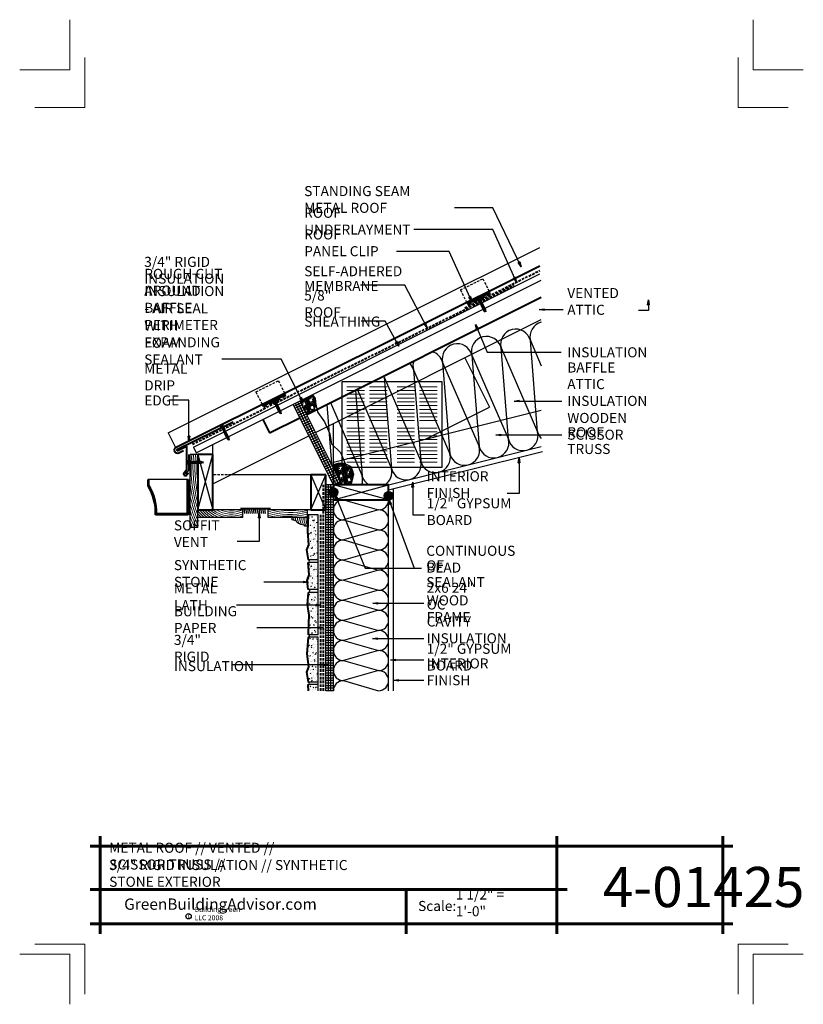
# Model space of a CAD drawing. Extents: x 6340.1 to 6418.1, y 8307.1 to 8405.1.
import ezdxf

# ---------------------------------------------------------------- set-up
doc = ezdxf.new("R2010")
doc.units = 0
doc.header["$MEASUREMENT"] = 0
doc.linetypes.add('HIDDEN', pattern=[0.375, 0.25, -0.125])
for name, color, linetype in [('1', 7, 'Continuous'), ('10', 7, 'Continuous'), ('12-TEXT', 7, 'Continuous'), ('13-LEADER', 7, 'Continuous'), ('2', 7, 'Continuous'), ('3', 7, 'Continuous'), ('4', 7, 'Continuous'), ('5', 7, 'Continuous'), ('6', 7, 'Continuous'), ('9', 7, 'Continuous'), ('TITLE-BLOCK', 7, 'Continuous')]:
    doc.layers.add(name, color=color, linetype=linetype)
doc.styles.add('GENERATED_STYLE_1', font='txt', dxfattribs={"width": 0.7})
pattern_1 = [(1e-14, (5226.50501, 3620.63272), (0, 0.25), [])]
pattern_2 = [(20, (4993.3501, 2123.26946), (0.4270937925, 0.2884716493), [2, -1]), (110, (4993.3501, 2123.26946), (-0.053548494, 0.5125988283), [2, -1])]
pattern_3 = [(80, (3614.1938, 3083.26946), (0.611757756, 0.285267326), [0.0703125, -0.7734375]), (25, (3614.1938, 3083.26946), (-0.46524211, 0.545664215), [0.05625, -0.61875]), (130.4514, (3614.24475, 3083.2932), (0.1465163, 0.83093142), [0.05975643, -0.65732073]), (76.1842, (3614.1, 3083.4318), (0.94407878, 0.36588455), [0.10546875, -1.16015625]), (126.6356, (3614.1787, 3083.4623), (0.3022338, 1.22900829), [0.08963464, -0.98598094]), (21.1842, (3614.1, 3083.4318), (0.30223283, 1.22900853), [0.084375, -0.928125]), (51, (3614.20465, 3083.4381), (-0.673355734, 0.04708562), [0.0703125, -0.7734375]), (-4, (3614.20465, 3083.4381), (-0.14236665, 0.702802525), [0.05625, -0.61875]), (101.4514, (3614.26076, 3083.4342), (0.53098959, 0.655716486), [0.05975643, -0.65732073]), (67.5, (3614.19377, 3083.26946), (-0.146171422, 0.275976058), [0, -0.61125, 0, -0.628125, 0, -0.62109375]), (37.5, (3614.19377, 3083.26946), (0.028705356, 0.443536248), [0, -0.358125, 0, -0.5971875, 0, -0.23671875]), (-2.5, (3614.01272, 3083.16492), (0.4439824, 0.231916993), [0, -0.234375, 0, -0.73125, 0, -0.9703125]), (-12.5, (3613.93153, 3083.11805), (0.42656395, 0.354643634), [0, -0.3046875, 0, -0.485625, 0, -0.6890625])]

msp = doc.modelspace()

# ---------------------------------------------------------------- hatches: boundary and pattern name
at = {"layer": '1', "linetype": 'Continuous'}
h = msp.add_hatch(dxfattribs=at)
h.set_pattern_fill('HOUND', color=256, style=0, pattern_type=2)
h.set_pattern_definition(pattern_2)
h.paths.add_polyline_path([(6368.635, 8365.846), (6368.998, 8366.027), (6369.34, 8366.286), (6369.551, 8366.813), (6369.491, 8367.445), (6369.212, 8367.811), (6367.964, 8367.187)], flags=0)
h = msp.add_hatch(dxfattribs=at)
h.set_pattern_fill('HOUND', color=256, style=0, pattern_type=2)
h.set_pattern_definition(pattern_2)
h.paths.add_polyline_path([(6368.998, 8366.027), (6368.635, 8365.846), (6368.669, 8365.778)], flags=0)
h = msp.add_hatch(dxfattribs=at)
h.set_pattern_fill('HOUND', color=256, style=0, pattern_type=2)
h.set_pattern_definition(pattern_2)
h.paths.add_polyline_path([(6373.073, 8358.852), (6373.138, 8359.102), (6372.132, 8359.102), (6372.132, 8360.968), (6371.842, 8360.984), (6371.294, 8360.835), (6371.294, 8360.529), (6371.964, 8359.187), (6371.294, 8358.852)], flags=0)
h = msp.add_hatch(dxfattribs=at)
h.set_pattern_fill('HOUND', color=256, style=0, pattern_type=2)
h.set_pattern_definition(pattern_2)
h.paths.add_polyline_path([(6372.132, 8359.276, 0.218246), (6372.74, 8360.602), (6372.696, 8360.816), (6372.414, 8360.954), (6372.132, 8360.968)], flags=0)
h = msp.add_hatch(dxfattribs=at)
h.set_pattern_fill('HOUND', color=256, style=0, pattern_type=2)
h.set_pattern_definition(pattern_2)
h.paths.add_polyline_path([(6372.758, 8360.352), (6373.18, 8360.352), (6373.062, 8360.637), (6372.878, 8360.727), (6372.766, 8360.727), (6372.74, 8360.602, 0.035852)], flags=0)
h = msp.add_hatch(dxfattribs=at)
h.set_pattern_fill('HOUND', color=256, style=0, pattern_type=2)
h.set_pattern_definition(pattern_2)
h.paths.add_polyline_path([(6373.138, 8359.102), (6373.216, 8359.402, -0.154227), (6372.758, 8360.352), (6372.722, 8360.352, -0.180978), (6372.132, 8359.276), (6372.132, 8359.102)], flags=0)
h = msp.add_hatch(dxfattribs=at)
h.set_pattern_fill('HOUND', color=256, style=0, pattern_type=2)
h.set_pattern_definition(pattern_2)
h.paths.add_polyline_path([(6372.758, 8360.352, 0.055522), (6372.855, 8359.977), (6373.301, 8359.977), (6373.243, 8360.2), (6373.18, 8360.352)], flags=0)
h = msp.add_hatch(dxfattribs=at)
h.set_pattern_fill('HOUND', color=256, style=0, pattern_type=2)
h.set_pattern_definition(pattern_2)
h.paths.add_polyline_path([(6372.855, 8359.977, 0.060834), (6373.054, 8359.602), (6373.268, 8359.602), (6373.333, 8359.854), (6373.301, 8359.977)], flags=0)
h = msp.add_hatch(dxfattribs=at)
h.set_pattern_fill('HOUND', color=256, style=0, pattern_type=2)
h.set_pattern_definition(pattern_2)
h.paths.add_polyline_path([(6373.054, 8359.602, 0.036813), (6373.216, 8359.402), (6373.268, 8359.602)], flags=0)
h = msp.add_hatch(dxfattribs=at)
h.set_pattern_fill('ANSI31', color=256, style=0, pattern_type=2)
h.set_pattern_definition(pattern_1)
h.paths.add_polyline_path([(6370.794, 8358.852), (6370.544, 8358.852), (6370.544, 8338.352), (6370.794, 8338.352)], flags=0)
h = msp.add_hatch(dxfattribs=at)
h.set_pattern_fill('ANSI31', color=256, style=0, pattern_type=2)
h.set_pattern_definition(pattern_1)
h.paths.add_polyline_path([(6371.044, 8358.852), (6370.794, 8358.852), (6370.794, 8338.352), (6371.044, 8338.352), (6371.044, 8357.743, -0.245393), (6370.856, 8358.102, -0.245393), (6371.044, 8358.461)], flags=0)
h = msp.add_hatch(dxfattribs=at)
h.set_pattern_fill('ANSI31', color=256, style=0, pattern_type=2)
h.set_pattern_definition(pattern_1)
h.paths.add_polyline_path([(6371.294, 8358.852), (6371.044, 8358.852), (6371.044, 8358.461, -0.153244), (6371.294, 8358.539)], flags=0)
h = msp.add_hatch(dxfattribs=at)
h.set_pattern_fill('ANSI31', color=256, style=0, pattern_type=2)
h.set_pattern_definition(pattern_1)
h.paths.add_polyline_path([(6371.294, 8357.352), (6371.294, 8357.664, -0.153244), (6371.044, 8357.743), (6371.044, 8338.352), (6371.294, 8338.352)], flags=0)
at = {"layer": '10', "linetype": 'Continuous', "lineweight": 5}
h = msp.add_hatch(dxfattribs=at)
h.set_pattern_fill('AR_CONC', color=31, style=0, pattern_type=2)
h.set_pattern_definition(pattern_3)
h.paths.add_polyline_path([(6369.793, 8355.851), (6368.793, 8355.851), (6368.703, 8354.198), (6368.825, 8352.884), (6368.616, 8352.367), (6368.793, 8351.367), (6369.793, 8351.367)], flags=0)
h = msp.add_hatch(dxfattribs=at)
h.set_pattern_fill('AR_CONC', color=31, style=0, pattern_type=2)
h.set_pattern_definition(pattern_3)
h.paths.add_polyline_path([(6369.793, 8351.117), (6368.793, 8351.117), (6368.875, 8349.886), (6368.676, 8349.308), (6368.793, 8348.433), (6369.793, 8348.433)], flags=0)
h = msp.add_hatch(dxfattribs=at)
h.set_pattern_fill('AR_CONC', color=31, style=0, pattern_type=2)
h.set_pattern_definition(pattern_3)
h.paths.add_polyline_path([(6369.793, 8348.121), (6368.793, 8348.121), (6368.695, 8346.914), (6368.845, 8345.879), (6368.815, 8345.062), (6368.793, 8343.924, -0.030138), (6368.808, 8343.924), (6369.793, 8343.924)], flags=0)
h = msp.add_hatch(dxfattribs=at)
h.set_pattern_fill('AR_CONC', color=31, style=0, pattern_type=2)
h.set_pattern_definition(pattern_3)
h.paths.add_polyline_path([(6369.793, 8343.688), (6368.808, 8343.688, -0.030138), (6368.793, 8343.688), (6368.636, 8342.035), (6368.825, 8340.721), (6368.616, 8340.204), (6368.793, 8339.204), (6369.793, 8339.204)], flags=0)
h = msp.add_hatch(dxfattribs=at)
h.set_pattern_fill('AR_CONC', color=31, style=0, pattern_type=2)
h.set_pattern_definition(pattern_3)
h.paths.add_polyline_path([(6369.793, 8338.954), (6368.793, 8338.954), (6368.833, 8338.352), (6369.793, 8338.352)], flags=0)
at = {"layer": '2', "linetype": 'Continuous', "lineweight": 25}
for points in [[(6370.856, 8358.102, 1), (6371.731, 8358.102, 1)], [(6376.356, 8357.748, 1), (6377.231, 8357.748, 1)]]:
    msp.add_hatch(color=1, dxfattribs=at).paths.add_polyline_path(points, flags=0)

# ---------------------------------------------------------------- linework, layer by layer
at = {"layer": '1', "linetype": 'Continuous'}
for p, q in [((6354.852, 8364.018), (6391.85, 8382.463)), ((6391.626, 8364.106), (6390.898, 8373.201)), ((6390.898, 8373.201), (6391.99, 8370.691)), ((6388.716, 8363.379), (6387.988, 8372.474)), ((6387.988, 8372.474), (6391.626, 8364.106)), ((6385.078, 8371.746), (6388.716, 8363.379)), ((6385.078, 8371.746), (6385.805, 8362.651)), ((6379.257, 8370.291), (6382.895, 8361.923)), ((6379.257, 8370.291), (6379.984, 8361.196)), ((6382.167, 8371.018), (6382.895, 8361.923)), ((6382.167, 8371.018), (6385.805, 8362.651)), ((6376.346, 8369.563), (6377.074, 8360.468)), ((6376.346, 8369.563), (6379.984, 8361.196)), ((6373.481, 8368.269), (6374.163, 8359.741)), ((6373.646, 8368.351), (6377.074, 8360.468)), ((6367.381, 8366.678), (6368.051, 8367.014)), ((6367.492, 8366.455), (6368.163, 8366.79)), ((6371.517, 8358.964), (6367.517, 8366.964)), ((6367.604, 8366.231), (6368.275, 8366.566)), ((6367.716, 8366.007), (6368.387, 8366.343)), ((6371.741, 8359.076), (6367.741, 8367.076)), ((6370.627, 8366.841), (6371.101, 8360.915)), ((6370.996, 8367.026), (6374.163, 8359.741)), ((6367.828, 8365.784), (6368.499, 8366.119)), ((6367.94, 8365.56), (6368.61, 8365.896)), ((6368.051, 8365.337), (6368.722, 8365.672)), ((6368.163, 8365.113), (6368.834, 8365.448)), ((6368.275, 8364.889), (6368.946, 8365.225)), ((6368.387, 8364.666), (6369.058, 8365.001)), ((6368.499, 8364.442), (6369.169, 8364.778)), ((6368.61, 8364.219), (6369.281, 8364.554)), ((6368.722, 8363.995), (6369.393, 8364.33)), ((6354.852, 8364.018), (6355.577, 8362.563)), ((6368.834, 8363.771), (6369.505, 8364.107)), ((6368.946, 8363.548), (6369.617, 8363.883)), ((6369.058, 8363.324), (6369.728, 8363.659)), ((6369.169, 8363.1), (6369.84, 8363.436)), ((6369.281, 8362.877), (6369.952, 8363.212)), ((6369.393, 8362.653), (6370.064, 8362.989)), ((6369.505, 8362.43), (6370.176, 8362.765)), ((6369.617, 8362.206), (6370.287, 8362.541)), ((6357.794, 8361.852), (6359.294, 8356.352)), ((6357.794, 8356.352), (6359.294, 8361.852)), ((6369.728, 8361.982), (6370.399, 8362.318)), ((6369.84, 8361.759), (6370.511, 8362.094)), ((6369.952, 8361.535), (6370.623, 8361.871)), ((6370.064, 8361.312), (6370.735, 8361.647)), ((6370.176, 8361.088), (6370.846, 8361.423)), ((6370.287, 8360.864), (6370.958, 8361.2)), ((6370.399, 8360.641), (6371.07, 8360.976)), ((6370.511, 8360.417), (6371.182, 8360.753)), ((6370.623, 8360.194), (6371.294, 8360.529)), ((6369.044, 8359.852), (6370.544, 8356.352)), ((6369.044, 8356.352), (6370.544, 8359.852)), ((6370.735, 8359.97), (6371.405, 8360.305)), ((6370.846, 8359.746), (6371.517, 8360.082)), ((6370.958, 8359.523), (6371.629, 8359.858)), ((6371.07, 8359.299), (6371.741, 8359.635)), ((6371.182, 8359.076), (6371.853, 8359.411)), ((6356.748, 8359.358), (6352.936, 8359.358)), ((6370.794, 8338.352), (6370.794, 8358.852)), ((6371.044, 8338.352), (6371.044, 8358.852)), ((6376.794, 8357.352), (6371.294, 8358.852)), ((6371.294, 8357.352), (6376.794, 8358.852)), ((6372.294, 8357.352), (6375.794, 8356.352)), ((6375.794, 8356.352), (6372.294, 8355.352)), ((6372.294, 8355.352), (6375.794, 8354.352)), ((6375.794, 8354.352), (6372.294, 8353.352)), ((6372.294, 8353.352), (6375.794, 8352.352)), ((6375.794, 8352.352), (6372.294, 8351.352)), ((6372.294, 8351.352), (6375.794, 8350.352)), ((6375.794, 8350.352), (6372.294, 8349.352)), ((6372.294, 8349.352), (6375.794, 8348.352)), ((6375.794, 8348.352), (6372.294, 8347.352)), ((6372.294, 8347.352), (6375.794, 8346.352)), ((6375.794, 8346.352), (6372.294, 8345.352)), ((6372.294, 8345.352), (6375.794, 8344.352)), ((6375.794, 8344.352), (6372.294, 8343.352)), ((6372.294, 8343.352), (6375.794, 8342.352)), ((6375.794, 8342.352), (6372.294, 8341.352)), ((6372.294, 8341.352), (6375.794, 8340.352)), ((6375.794, 8340.352), (6372.294, 8339.352)), ((6372.294, 8339.352), (6375.794, 8338.352))]:
    msp.add_line(p, q, dxfattribs=at)
at = {"layer": '1', "color": 1, "linetype": 'Continuous', "lineweight": 25}
for p, q in [((6368.313, 8349.248), (6368.813, 8349.164)), ((6368.313, 8349.248), (6368.313, 8349.081)), ((6368.813, 8349.164), (6368.313, 8349.081)), ((6368.813, 8349.164), (6368.313, 8349.164)), ((6369.543, 8346.934), (6370.043, 8346.851)), ((6369.543, 8346.934), (6369.543, 8346.768)), ((6370.043, 8346.851), (6369.543, 8346.768)), ((6370.043, 8346.851), (6369.543, 8346.851)), ((6369.808, 8344.7), (6370.308, 8344.616)), ((6369.808, 8344.7), (6369.808, 8344.533)), ((6370.308, 8344.616), (6369.808, 8344.533)), ((6370.308, 8344.616), (6369.808, 8344.616)), ((6370.377, 8341.002), (6370.877, 8340.919)), ((6370.377, 8341.002), (6370.377, 8340.836)), ((6370.877, 8340.919), (6370.377, 8340.836)), ((6370.877, 8340.919), (6370.377, 8340.919))]:
    msp.add_line(p, q, dxfattribs=at)
at = {"layer": '1', "linetype": 'Continuous', "flags": 128}
msp.add_lwpolyline([(6372.132, 8369.102), (6372.132, 8360.602), (6382.132, 8360.602), (6382.132, 8369.102)], close=True, dxfattribs=at)
at = {"layer": '1', "color": 1, "linetype": 'Continuous', "lineweight": 25, "flags": 128}
for points in [[(6368.813, 8349.164), (6364.386, 8349.164)], [(6370.043, 8346.851), (6361.654, 8346.851)], [(6370.308, 8344.616), (6363.68, 8344.616)], [(6370.877, 8340.919), (6361.244, 8340.919)]]:
    msp.add_lwpolyline(points, dxfattribs=at)
at = {"layer": '1', "linetype": 'Continuous'}
for centre, radius, start, end in [((6389.443, 8372.837), 1.5, 14.03624, 194.03624), ((6392.354, 8373.565), 1.5, 104.03624, 194.03624), ((6386.533, 8372.11), 1.5, 14.03624, 194.03624), ((6383.622, 8371.382), 1.5, 14.03624, 194.03624), ((6380.712, 8370.655), 1.5, 159.4227, 194.03624), ((6380.712, 8370.655), 1.5, 14.03624, 73.7074), ((6377.801, 8369.927), 1.5, 14.03624, 43.9737), ((6374.891, 8369.199), 1.5, 14.03624, 18.82517), ((6377.801, 8369.927), 1.5, 189.1564, 194.03624), ((6387.26, 8363.015), 1.5, 194.03624, 14.03624), ((6390.171, 8363.742), 1.5, 194.03624, 14.03624), ((6393.081, 8364.47), 1.5, 194.03624, 223.31386), ((6384.35, 8362.287), 1.5, 194.03624, 14.03624), ((6381.439, 8361.56), 1.5, 194.03624, 14.03624), ((6370.99, 8360.602), 1.75, 310.75382, 0), ((6375.619, 8360.104), 1.5, 303.39034, 14.03624), ((6378.529, 8360.832), 1.5, 194.03624, 14.03624), ((6372.708, 8359.377), 1.5, 339.52067, 14.03624), ((6375.619, 8360.104), 1.5, 194.03624, 236.60966), ((6372.294, 8356.352), 1, 90, 270), ((6375.794, 8357.352), 1, 270, 0), ((6375.794, 8355.352), 1, 270, 90), ((6372.294, 8354.352), 1, 90, 270), ((6375.794, 8353.352), 1, 270, 90), ((6372.294, 8352.352), 1, 90, 270), ((6375.794, 8351.352), 1, 270, 90), ((6372.294, 8350.352), 1, 90, 270), ((6375.794, 8349.352), 1, 270, 90), ((6372.294, 8348.352), 1, 90, 270), ((6375.794, 8347.352), 1, 270, 90), ((6372.294, 8346.352), 1, 90, 270), ((6375.794, 8345.352), 1, 270, 90), ((6372.294, 8344.352), 1, 90, 270), ((6375.794, 8343.352), 1, 270, 90), ((6372.294, 8342.352), 1, 90, 270), ((6375.794, 8341.352), 1, 270, 90), ((6372.294, 8340.352), 1, 90, 270), ((6375.794, 8339.352), 1, 270, 90), ((6372.294, 8338.352), 1, 90, 180)]:
    msp.add_arc(centre, radius, start, end, dxfattribs=at)
at = {"layer": '10', "color": 31, "linetype": 'Continuous', "lineweight": 5}
for p, q in [((6374.382, 8368.602), (6372.632, 8368.602)), ((6372.632, 8368.227), (6374.382, 8368.227)), ((6376.632, 8368.602), (6374.882, 8368.602)), ((6374.882, 8368.227), (6376.632, 8368.227)), ((6379.382, 8368.602), (6377.632, 8368.602)), ((6379.382, 8368.227), (6377.632, 8368.227)), ((6381.632, 8368.602), (6379.882, 8368.602)), ((6381.632, 8368.227), (6379.882, 8368.227)), ((6372.632, 8367.852), (6374.382, 8367.852)), ((6372.632, 8367.477), (6374.382, 8367.477)), ((6374.882, 8367.852), (6376.632, 8367.852)), ((6374.882, 8367.477), (6376.632, 8367.477)), ((6379.382, 8367.852), (6377.632, 8367.852)), ((6379.382, 8367.477), (6377.632, 8367.477)), ((6381.632, 8367.852), (6379.882, 8367.852)), ((6381.632, 8367.477), (6379.882, 8367.477)), ((6372.632, 8367.102), (6374.382, 8367.102)), ((6372.632, 8366.727), (6374.382, 8366.727)), ((6372.632, 8366.352), (6374.382, 8366.352)), ((6374.882, 8367.102), (6376.632, 8367.102)), ((6374.882, 8366.727), (6376.632, 8366.727)), ((6374.882, 8366.352), (6376.632, 8366.352)), ((6379.382, 8367.102), (6377.632, 8367.102)), ((6379.382, 8366.727), (6377.632, 8366.727)), ((6379.382, 8366.352), (6377.632, 8366.352)), ((6381.632, 8367.102), (6379.882, 8367.102)), ((6381.632, 8366.727), (6379.882, 8366.727)), ((6381.632, 8366.352), (6379.882, 8366.352)), ((6372.632, 8365.977), (6374.382, 8365.977)), ((6372.632, 8365.602), (6374.382, 8365.602)), ((6374.882, 8365.977), (6376.632, 8365.977)), ((6374.882, 8365.602), (6376.632, 8365.602)), ((6379.382, 8365.977), (6377.632, 8365.977)), ((6379.382, 8365.602), (6377.632, 8365.602)), ((6381.632, 8365.977), (6379.882, 8365.977)), ((6381.632, 8365.602), (6379.882, 8365.602)), ((6372.632, 8365.227), (6374.382, 8365.227)), ((6372.632, 8364.477), (6374.382, 8364.477)), ((6374.882, 8365.227), (6376.632, 8365.227)), ((6374.882, 8364.477), (6376.632, 8364.477)), ((6379.382, 8365.227), (6377.632, 8365.227)), ((6379.382, 8364.477), (6377.632, 8364.477)), ((6381.632, 8365.227), (6379.882, 8365.227)), ((6381.632, 8364.477), (6379.882, 8364.477)), ((6372.632, 8364.102), (6374.382, 8364.102)), ((6372.632, 8363.727), (6374.382, 8363.727)), ((6372.632, 8363.352), (6374.382, 8363.352)), ((6374.882, 8364.102), (6376.632, 8364.102)), ((6374.882, 8363.727), (6376.632, 8363.727)), ((6374.882, 8363.352), (6376.632, 8363.352)), ((6379.382, 8364.102), (6377.632, 8364.102)), ((6379.382, 8363.727), (6377.632, 8363.727)), ((6379.382, 8363.352), (6377.632, 8363.352)), ((6381.632, 8364.102), (6379.882, 8364.102)), ((6381.632, 8363.727), (6379.882, 8363.727)), ((6381.632, 8363.352), (6379.882, 8363.352)), ((6372.632, 8362.977), (6374.382, 8362.977)), ((6372.632, 8362.602), (6374.382, 8362.602)), ((6374.882, 8362.977), (6376.632, 8362.977)), ((6374.882, 8362.602), (6376.632, 8362.602)), ((6379.382, 8362.977), (6377.632, 8362.977)), ((6379.382, 8362.602), (6377.632, 8362.602)), ((6381.632, 8362.977), (6379.882, 8362.977)), ((6381.632, 8362.602), (6379.882, 8362.602)), ((6372.632, 8362.227), (6374.382, 8362.227)), ((6372.632, 8361.852), (6374.382, 8361.852)), ((6372.632, 8361.477), (6374.382, 8361.477)), ((6374.882, 8362.227), (6376.632, 8362.227)), ((6374.882, 8361.852), (6376.632, 8361.852)), ((6374.882, 8361.477), (6376.632, 8361.477)), ((6379.382, 8362.227), (6377.632, 8362.227)), ((6379.382, 8361.852), (6377.632, 8361.852)), ((6379.382, 8361.477), (6377.632, 8361.477)), ((6381.632, 8362.227), (6379.882, 8362.227)), ((6381.632, 8361.852), (6379.882, 8361.852)), ((6381.632, 8361.477), (6379.882, 8361.477)), ((6372.632, 8361.102), (6374.382, 8361.102)), ((6374.882, 8361.102), (6376.632, 8361.102)), ((6379.382, 8361.102), (6377.632, 8361.102)), ((6381.632, 8361.102), (6379.882, 8361.102))]:
    msp.add_line(p, q, dxfattribs=at)
at = {"layer": '13-LEADER', "color": 1, "linetype": 'Continuous', "lineweight": 25}
for p, q in [((6357.639, 8362.025), (6391.99, 8379.2)), ((6402.565, 8376.769), (6402.648, 8377.269)), ((6402.648, 8377.269), (6402.732, 8376.769)), ((6402.648, 8377.269), (6402.648, 8376.769)), ((6391.791, 8376.276), (6392.291, 8376.36)), ((6392.291, 8376.193), (6391.791, 8376.276)), ((6391.791, 8376.276), (6392.291, 8376.276)), ((6392.291, 8376.193), (6392.291, 8376.36)), ((6402.565, 8376.769), (6402.732, 8376.769)), ((6369.53, 8364.057), (6391.99, 8375.287)), ((6385.553, 8374.297), (6385.435, 8374.791)), ((6385.435, 8374.791), (6385.706, 8374.362)), ((6385.435, 8374.791), (6385.629, 8374.33)), ((6385.553, 8374.297), (6385.706, 8374.362)), ((6384.369, 8371.476), (6386.828, 8366.557)), ((6389.295, 8367.182), (6389.795, 8367.265)), ((6389.795, 8367.098), (6389.795, 8367.265)), ((6380.474, 8363.38), (6386.828, 8366.557)), ((6389.795, 8367.098), (6389.295, 8367.182)), ((6389.295, 8367.182), (6389.795, 8367.182)), ((6371.294, 8358.852), (6371.294, 8364.939)), ((6359.294, 8358.939), (6368.859, 8363.721)), ((6387.475, 8363.815), (6387.975, 8363.898)), ((6387.975, 8363.731), (6387.475, 8363.815)), ((6387.475, 8363.815), (6387.975, 8363.815)), ((6387.975, 8363.731), (6387.975, 8363.898)), ((6359.294, 8361.852), (6359.294, 8362.852)), ((6357.794, 8361.852), (6357.044, 8361.852)), ((6389.697, 8361.038), (6389.78, 8361.538)), ((6389.78, 8361.538), (6389.863, 8361.038)), ((6389.78, 8361.538), (6389.78, 8361.038)), ((6389.697, 8361.038), (6389.863, 8361.038)), ((6369.044, 8359.852), (6361.12, 8359.852)), ((6371.585, 8357.36), (6371.472, 8357.854)), ((6371.472, 8357.854), (6371.739, 8357.423)), ((6371.472, 8357.854), (6371.662, 8357.391)), ((6371.585, 8357.36), (6371.739, 8357.423)), ((6376.915, 8356.873), (6376.82, 8357.371)), ((6376.82, 8357.371), (6377.071, 8356.931)), ((6376.82, 8357.371), (6376.993, 8356.902)), ((6376.915, 8356.873), (6377.071, 8356.931)), ((6362.294, 8356.352), (6357.794, 8356.352)), ((6362.294, 8355.602), (6357.794, 8355.602)), ((6363.835, 8355.542), (6363.919, 8356.042)), ((6363.835, 8355.542), (6364.002, 8355.542)), ((6363.919, 8356.042), (6364.002, 8355.542)), ((6363.919, 8356.042), (6363.919, 8355.542)), ((6370.544, 8356.352), (6364.794, 8356.352)), ((6368.669, 8355.602), (6364.794, 8355.602)), ((6357.794, 8354.602), (6357.044, 8354.602)), ((6375.221, 8347.061), (6375.721, 8347.144)), ((6375.721, 8346.977), (6375.221, 8347.061)), ((6375.221, 8347.061), (6375.721, 8347.061)), ((6375.721, 8346.977), (6375.721, 8347.144)), ((6375.191, 8343.534), (6375.691, 8343.617)), ((6375.691, 8343.451), (6375.191, 8343.534)), ((6375.191, 8343.534), (6375.691, 8343.534)), ((6375.691, 8343.451), (6375.691, 8343.617)), ((6376.986, 8341.415), (6377.486, 8341.499)), ((6377.486, 8341.332), (6376.986, 8341.415)), ((6376.986, 8341.415), (6377.486, 8341.415)), ((6377.486, 8341.332), (6377.486, 8341.499)), ((6377.286, 8339.39), (6377.786, 8339.473)), ((6377.786, 8339.307), (6377.286, 8339.39)), ((6377.286, 8339.39), (6377.786, 8339.39)), ((6377.786, 8339.307), (6377.786, 8339.473))]:
    msp.add_line(p, q, dxfattribs=at)
at = {"layer": '13-LEADER', "color": 1, "linetype": 'HIDDEN', "lineweight": 25}
msp.add_line((6361.12, 8359.852), (6359.294, 8359.852), dxfattribs=at)
at = {"layer": '13-LEADER', "color": 1, "linetype": 'Continuous', "lineweight": 25, "flags": 128}
for points in [[(6402.648, 8377.269), (6402.648, 8376.177), (6401.655, 8376.177)], [(6391.791, 8376.276), (6394.174, 8376.276)], [(6385.435, 8374.791), (6386.594, 8372.044), (6393.975, 8372.044)], [(6389.295, 8367.182), (6394.02, 8367.182)], [(6387.475, 8363.815), (6394.02, 8363.815)], [(6389.78, 8361.538), (6389.78, 8357.982), (6388.581, 8357.982)], [(6371.472, 8357.854), (6374.461, 8350.556), (6380.081, 8350.556)], [(6376.82, 8357.371), (6379.329, 8350.556)], [(6363.919, 8356.042), (6363.919, 8353.199), (6361.705, 8353.199)], [(6375.221, 8347.061), (6380.308, 8347.061)], [(6375.191, 8343.534), (6380.308, 8343.534)], [(6376.986, 8341.415), (6380.308, 8341.415)], [(6377.286, 8339.39), (6380.308, 8339.39)]]:
    msp.add_lwpolyline(points, dxfattribs=at)
at = {"layer": '2', "color": 1, "linetype": 'Continuous', "lineweight": 25}
for p, q in [((6389.852, 8381.026), (6389.702, 8380.954)), ((6389.993, 8380.539), (6389.777, 8380.99)), ((6389.852, 8381.026), (6389.993, 8380.539)), ((6389.993, 8380.539), (6389.702, 8380.954)), ((6389.385, 8379.507), (6389.234, 8379.439)), ((6389.516, 8379.017), (6389.234, 8379.439)), ((6389.516, 8379.017), (6389.31, 8379.473)), ((6389.385, 8379.507), (6389.516, 8379.017)), ((6384.933, 8377.577), (6384.781, 8377.509)), ((6385.063, 8377.088), (6384.781, 8377.509)), ((6385.063, 8377.088), (6384.857, 8377.543)), ((6384.933, 8377.577), (6385.063, 8377.088)), ((6380.475, 8374.935), (6380.327, 8374.858)), ((6380.633, 8374.454), (6380.327, 8374.858)), ((6380.633, 8374.454), (6380.401, 8374.897)), ((6380.475, 8374.935), (6380.633, 8374.454)), ((6377.631, 8373.107), (6377.484, 8373.028)), ((6377.794, 8372.627), (6377.484, 8373.028)), ((6377.794, 8372.627), (6377.557, 8373.067)), ((6377.631, 8373.107), (6377.794, 8372.627)), ((6368.112, 8367.548), (6367.964, 8367.473)), ((6368.264, 8367.065), (6367.964, 8367.473)), ((6368.264, 8367.065), (6368.038, 8367.511)), ((6368.112, 8367.548), (6368.264, 8367.065)), ((6371.294, 8358.852), (6367.294, 8366.852)), ((6371.964, 8359.187), (6367.964, 8367.187)), ((6369.551, 8366.813), (6369.747, 8366.03)), ((6369.747, 8366.03), (6370.425, 8365.096)), ((6370.425, 8365.096), (6370.952, 8363.921)), ((6356.912, 8363.194), (6356.829, 8363.694)), ((6356.996, 8363.694), (6356.829, 8363.694)), ((6356.996, 8363.694), (6356.912, 8363.194)), ((6356.912, 8363.194), (6356.912, 8363.694)), ((6370.952, 8363.921), (6371.103, 8362.912)), ((6371.103, 8362.912), (6371.992, 8362.053)), ((6357.044, 8354.602), (6357.044, 8361.852)), ((6357.794, 8354.602), (6357.794, 8361.852)), ((6371.992, 8362.053), (6372.475, 8360.969)), ((6371.294, 8358.852), (6370.544, 8358.852)), ((6370.544, 8338.352), (6370.544, 8358.852)), ((6371.294, 8358.852), (6371.964, 8359.187)), ((6371.294, 8358.852), (6371.964, 8359.187)), ((6377.294, 8338.352), (6377.294, 8358.462)), ((6379.103, 8358.618), (6379.187, 8359.118)), ((6379.103, 8358.618), (6379.27, 8358.618)), ((6379.187, 8359.118), (6379.27, 8358.618)), ((6379.187, 8359.118), (6379.187, 8358.618)), ((6371.294, 8338.352), (6371.294, 8357.352)), ((6376.794, 8338.352), (6376.794, 8357.352)), ((6362.294, 8355.602), (6362.294, 8356.352)), ((6364.794, 8355.602), (6364.794, 8356.352)), ((6367.169, 8355.602), (6367.169, 8355.352)), ((6368.669, 8356.352), (6368.669, 8355.602)), ((6368.669, 8355.602), (6368.669, 8354.727)), ((6368.419, 8354.727), (6368.419, 8354.852)), ((6368.669, 8354.727), (6368.419, 8354.727))]:
    msp.add_line(p, q, dxfattribs=at)
at = {"layer": '2', "linetype": 'Continuous'}
for p, q in [((6362.481, 8355.977), (6362.398, 8356.477)), ((6362.669, 8355.977), (6362.585, 8356.477)), ((6362.856, 8355.977), (6362.773, 8356.477)), ((6363.044, 8355.977), (6362.96, 8356.477)), ((6363.231, 8355.977), (6363.148, 8356.477)), ((6363.419, 8355.977), (6363.335, 8356.477)), ((6363.606, 8355.977), (6363.523, 8356.477)), ((6363.794, 8355.977), (6363.71, 8356.477)), ((6363.981, 8355.977), (6363.898, 8356.477)), ((6364.169, 8355.977), (6364.085, 8356.477)), ((6364.356, 8355.977), (6364.273, 8356.477)), ((6364.544, 8355.977), (6364.46, 8356.477))]:
    msp.add_line(p, q, dxfattribs=at)
at = {"layer": '2', "color": 1, "linetype": 'Continuous', "lineweight": 25, "flags": 128}
for points in [[(6389.993, 8380.539), (6387.176, 8386.419), (6383.337, 8386.419)], [(6389.516, 8379.017), (6387.153, 8384.24), (6379.293, 8384.24)], [(6385.063, 8377.088), (6382.814, 8382.06), (6377.567, 8382.06)], [(6380.633, 8374.454), (6378.407, 8378.7), (6373.977, 8378.7)], [(6377.794, 8372.627), (6376.447, 8375.134), (6374.05, 8375.134)], [(6368.264, 8367.065), (6366.101, 8371.337), (6360.181, 8371.337)], [(6356.912, 8363.194), (6356.912, 8367.258), (6354.906, 8367.258)], [(6379.187, 8359.118), (6379.187, 8355.861), (6380.367, 8355.861)]]:
    msp.add_lwpolyline(points, dxfattribs=at)
at = {"layer": '2', "color": 1, "linetype": 'Continuous', "lineweight": 25}
for centre in [(6371.294, 8358.102), (6376.794, 8357.748)]:
    msp.add_circle(centre, 0.437, dxfattribs=at)
for centre, radius, start, end in [((6367.155, 8354.523), 0.829, 51.73128, 89.09187), ((6368.435, 8355.923), 1.071, 224.37496, 269.14262)]:
    msp.add_arc(centre, radius, start, end, dxfattribs=at)
at = {"layer": '3', "color": 3, "linetype": 'HIDDEN', "lineweight": 40}
msp.add_line((6384.364, 8376.448), (6391.85, 8380.175), dxfattribs=at)
at = {"layer": '3', "color": 2, "linetype": 'Continuous', "lineweight": 30}
for p, q in [((6369.212, 8367.811), (6369.491, 8367.445)), ((6369.491, 8367.445), (6369.551, 8366.813)), ((6369.34, 8366.286), (6368.669, 8365.778)), ((6369.551, 8366.813), (6369.34, 8366.286)), ((6371.842, 8360.984), (6371.159, 8360.798)), ((6372.414, 8360.954), (6371.842, 8360.984)), ((6373.062, 8360.637), (6372.414, 8360.954)), ((6373.243, 8360.2), (6373.062, 8360.637)), ((6373.073, 8358.852), (6373.333, 8359.854)), ((6373.333, 8359.854), (6373.243, 8360.2)), ((6369.793, 8355.851), (6368.793, 8355.851)), ((6369.793, 8343.924), (6369.793, 8355.851)), ((6369.793, 8351.367), (6368.793, 8351.367)), ((6369.793, 8351.117), (6368.793, 8351.117)), ((6369.793, 8348.433), (6368.793, 8348.433)), ((6369.793, 8348.121), (6368.793, 8348.121)), ((6369.793, 8343.924), (6368.793, 8343.924)), ((6369.793, 8343.688), (6368.793, 8343.688)), ((6369.793, 8338.352), (6369.793, 8343.688)), ((6369.793, 8339.204), (6368.793, 8339.204)), ((6369.793, 8338.954), (6368.793, 8338.954))]:
    msp.add_line(p, q, dxfattribs=at)
for centre, radius, start, end in [((6368.793, 8351.242), 0.125, 270, 90), ((6368.793, 8348.277), 0.156, 270, 90), ((6368.8, 8343.806), 0.118, 266.54753, 93.45247), ((6368.793, 8339.079), 0.125, 270, 90)]:
    msp.add_arc(centre, radius, start, end, dxfattribs=at)
at = {"layer": '4', "color": 3, "linetype": 'Continuous', "lineweight": 40}
for p, q in [((6368.635, 8365.846), (6391.99, 8377.523)), ((6385.613, 8377.328), (6385.641, 8377.272)), ((6385.725, 8377.314), (6386.283, 8376.196)), ((6385.971, 8377.242), (6385.787, 8377.049)), ((6385.787, 8377.049), (6385.847, 8377.069)), ((6385.837, 8377.37), (6386.394, 8376.251)), ((6386.026, 8377.13), (6385.843, 8376.937)), ((6385.893, 8377.468), (6385.921, 8377.412)), ((6385.967, 8377.11), (6386.026, 8377.13)), ((6385.843, 8376.937), (6385.903, 8376.957)), ((6386.082, 8377.018), (6385.899, 8376.825)), ((6385.899, 8376.825), (6385.959, 8376.845)), ((6386.138, 8376.906), (6385.955, 8376.713)), ((6385.955, 8376.713), (6386.014, 8376.733)), ((6386.194, 8376.794), (6386.011, 8376.601)), ((6386.011, 8376.601), (6386.07, 8376.622)), ((6386.022, 8376.998), (6386.082, 8377.018)), ((6386.249, 8376.682), (6386.066, 8376.489)), ((6386.066, 8376.489), (6386.126, 8376.51)), ((6386.078, 8376.886), (6386.138, 8376.906)), ((6386.305, 8376.571), (6386.122, 8376.378)), ((6386.122, 8376.378), (6386.182, 8376.398)), ((6386.134, 8376.774), (6386.194, 8376.794)), ((6386.361, 8376.459), (6386.178, 8376.266)), ((6386.178, 8376.266), (6386.238, 8376.286)), ((6386.19, 8376.662), (6386.249, 8376.682)), ((6386.417, 8376.347), (6386.234, 8376.154)), ((6386.245, 8376.55), (6386.305, 8376.571)), ((6386.422, 8376.056), (6386.283, 8376.196)), ((6386.301, 8376.438), (6386.361, 8376.459)), ((6386.357, 8376.327), (6386.417, 8376.347)), ((6386.394, 8376.251), (6386.422, 8376.056)), ((6365.533, 8367.317), (6365.561, 8367.262)), ((6365.253, 8367.178), (6365.281, 8367.122)), ((6365.365, 8367.164), (6365.923, 8366.045)), ((6365.611, 8367.091), (6365.427, 8366.898)), ((6365.427, 8366.898), (6365.487, 8366.919)), ((6365.477, 8367.22), (6366.034, 8366.101)), ((6365.666, 8366.979), (6365.483, 8366.787)), ((6365.483, 8366.787), (6365.543, 8366.807)), ((6365.722, 8366.868), (6365.539, 8366.675)), ((6365.539, 8366.675), (6365.599, 8366.695)), ((6365.778, 8366.756), (6365.595, 8366.563)), ((6365.595, 8366.563), (6365.654, 8366.583)), ((6365.607, 8366.959), (6365.666, 8366.979)), ((6365.834, 8366.644), (6365.65, 8366.451)), ((6365.65, 8366.451), (6365.71, 8366.471)), ((6365.662, 8366.847), (6365.722, 8366.868)), ((6365.889, 8366.532), (6365.706, 8366.339)), ((6365.706, 8366.339), (6365.766, 8366.359)), ((6365.718, 8366.735), (6365.778, 8366.756)), ((6365.945, 8366.42), (6365.762, 8366.227)), ((6365.774, 8366.624), (6365.834, 8366.644)), ((6366.001, 8366.308), (6365.818, 8366.115)), ((6365.83, 8366.512), (6365.889, 8366.532)), ((6365.885, 8366.4), (6365.945, 8366.42)), ((6365.941, 8366.288), (6366.001, 8366.308)), ((6364.275, 8365.342), (6364.945, 8364.001)), ((6364.945, 8364.001), (6367.964, 8365.51)), ((6365.762, 8366.227), (6365.822, 8366.247)), ((6365.818, 8366.115), (6365.878, 8366.136)), ((6366.057, 8366.196), (6365.874, 8366.003)), ((6366.062, 8365.905), (6365.923, 8366.045)), ((6365.997, 8366.176), (6366.057, 8366.196)), ((6366.034, 8366.101), (6366.062, 8365.905)), ((6360.078, 8364.561), (6360.106, 8364.505)), ((6360.189, 8364.547), (6360.747, 8363.428)), ((6360.252, 8364.281), (6360.312, 8364.302)), ((6360.301, 8364.603), (6360.859, 8363.484)), ((6360.491, 8364.362), (6360.308, 8364.169)), ((6360.357, 8364.7), (6360.385, 8364.644)), ((6360.431, 8364.342), (6360.491, 8364.362)), ((6360.308, 8364.169), (6360.368, 8364.19)), ((6360.547, 8364.25), (6360.364, 8364.058)), ((6360.364, 8364.058), (6360.423, 8364.078)), ((6360.602, 8364.139), (6360.419, 8363.946)), ((6360.419, 8363.946), (6360.479, 8363.966)), ((6360.658, 8364.027), (6360.475, 8363.834)), ((6360.475, 8363.834), (6360.535, 8363.854)), ((6360.487, 8364.23), (6360.547, 8364.25)), ((6360.714, 8363.915), (6360.531, 8363.722)), ((6360.531, 8363.722), (6360.591, 8363.742)), ((6360.543, 8364.118), (6360.602, 8364.139)), ((6360.77, 8363.803), (6360.587, 8363.61)), ((6360.587, 8363.61), (6360.646, 8363.63)), ((6360.599, 8364.006), (6360.658, 8364.027)), ((6360.826, 8363.691), (6360.642, 8363.498)), ((6360.642, 8363.498), (6360.702, 8363.518)), ((6360.654, 8363.895), (6360.714, 8363.915)), ((6360.881, 8363.579), (6360.698, 8363.386)), ((6360.71, 8363.783), (6360.77, 8363.803)), ((6360.887, 8363.288), (6360.747, 8363.428)), ((6360.766, 8363.671), (6360.826, 8363.691)), ((6360.822, 8363.559), (6360.881, 8363.579)), ((6360.859, 8363.484), (6360.887, 8363.288)), ((6356.856, 8361.235), (6356.919, 8361.235)), ((6356.856, 8360.922), (6356.919, 8360.922)), ((6356.919, 8361.141), (6358.169, 8361.141)), ((6356.919, 8361.016), (6358.169, 8361.016)), ((6357.184, 8360.953), (6357.193, 8361.016)), ((6357.21, 8361.141), (6357.218, 8361.203)), ((6357.218, 8361.203), (6357.309, 8360.953)), ((6357.309, 8360.953), (6357.318, 8361.016)), ((6357.335, 8361.141), (6357.343, 8361.203)), ((6357.343, 8361.203), (6357.434, 8360.953)), ((6357.434, 8360.953), (6357.443, 8361.016)), ((6357.46, 8361.141), (6357.468, 8361.203)), ((6357.468, 8361.203), (6357.559, 8360.953)), ((6357.559, 8360.953), (6357.568, 8361.016)), ((6357.585, 8361.141), (6357.593, 8361.203)), ((6357.593, 8361.203), (6357.684, 8360.953)), ((6357.684, 8360.953), (6357.693, 8361.016)), ((6357.71, 8361.141), (6357.718, 8361.203)), ((6357.718, 8361.203), (6357.809, 8360.953)), ((6357.809, 8360.953), (6357.818, 8361.016)), ((6357.835, 8361.141), (6357.843, 8361.203)), ((6357.843, 8361.203), (6357.934, 8360.953)), ((6357.934, 8360.953), (6357.943, 8361.016)), ((6357.96, 8361.141), (6357.968, 8361.203)), ((6357.968, 8361.203), (6358.059, 8360.953)), ((6358.059, 8360.953), (6358.068, 8361.016)), ((6358.085, 8361.141), (6358.093, 8361.203)), ((6358.093, 8361.203), (6358.184, 8360.953)), ((6358.169, 8361.141), (6358.356, 8361.078)), ((6358.356, 8361.078), (6358.169, 8361.016)), ((6352.842, 8358.733), (6352.842, 8359.358)), ((6352.842, 8359.358), (6352.936, 8359.358)), ((6352.936, 8358.759), (6352.936, 8359.358)), ((6356.748, 8359.358), (6356.748, 8355.952)), ((6356.748, 8359.358), (6356.842, 8359.358)), ((6356.842, 8359.358), (6356.842, 8355.858)), ((6356.842, 8355.858), (6353.603, 8355.858)), ((6356.748, 8355.952), (6353.699, 8355.952))]:
    msp.add_line(p, q, dxfattribs=at)
at = {"layer": '4', "color": 3, "linetype": 'HIDDEN', "lineweight": 40}
for p, q in [((6370.294, 8338.352), (6370.294, 8358.852)), ((6370.043, 8338.352), (6370.043, 8355.851))]:
    msp.add_line(p, q, dxfattribs=at)
at = {"layer": '4', "color": 3, "linetype": 'Continuous', "lineweight": 40}
for radius, start, end in [(5.186, 358.16435, 31.49143), (5.28, 359.21465, 31.20338)]:
    msp.add_arc((6348.42, 8356.024), radius, start, end, dxfattribs=at)
for centre, major_axis in [((6385.753, 8377.398), (-0.14, -0.07)), ((6365.393, 8367.248), (-0.14, -0.07)), ((6360.218, 8364.631), (-0.14, -0.07)), ((6356.856, 8361.078), (0, -0.156))]:
    msp.add_ellipse(centre, major_axis=major_axis, ratio=0.4, start_param=3.141593, end_param=6.283185, dxfattribs=at)
at = {"layer": '5', "color": 4, "linetype": 'Continuous', "lineweight": 40}
for p, q in [((6355.577, 8362.563), (6391.85, 8380.647)), ((6355.722, 8362.359), (6361.32, 8365.102)), ((6355.802, 8362.263), (6356.669, 8362.696)), ((6356.669, 8362.696), (6356.669, 8360.32)), ((6355.913, 8362.04), (6356.375, 8362.27)), ((6356.919, 8361.852), (6356.919, 8360.305)), ((6356.432, 8360.084), (6356.669, 8360.32)), ((6356.565, 8359.951), (6356.919, 8360.305)), ((6356.698, 8359.819), (6356.905, 8360.026)), ((6362.044, 8356.477), (6365.044, 8356.477)), ((6368.793, 8355.851), (6368.703, 8354.198)), ((6368.703, 8354.198), (6368.825, 8352.884)), ((6368.825, 8352.884), (6368.616, 8352.367)), ((6368.616, 8352.367), (6368.793, 8351.367)), ((6368.875, 8349.886), (6368.793, 8351.117)), ((6368.676, 8349.308), (6368.875, 8349.886)), ((6368.793, 8348.433), (6368.676, 8349.308)), ((6368.793, 8348.121), (6368.695, 8346.914)), ((6368.695, 8346.914), (6368.845, 8345.879)), ((6368.845, 8345.879), (6368.815, 8345.062)), ((6368.815, 8345.062), (6368.793, 8343.924)), ((6368.793, 8343.688), (6368.636, 8342.035)), ((6368.636, 8342.035), (6368.825, 8340.721)), ((6368.825, 8340.721), (6368.616, 8340.204)), ((6368.616, 8340.204), (6368.793, 8339.204)), ((6368.833, 8338.352), (6368.793, 8338.954))]:
    msp.add_line(p, q, dxfattribs=at)
at = {"layer": '5', "color": 1, "linetype": 'Continuous', "lineweight": 25}
for p, q in [((6357.36, 8362.584), (6391.85, 8379.829)), ((6386.844, 8378.012), (6386.9, 8377.9)), ((6384.551, 8377.008), (6384.662, 8376.784)), ((6366.484, 8367.861), (6366.539, 8367.75)), ((6364.218, 8366.802), (6364.302, 8366.634)), ((6357.36, 8362.584), (6357.639, 8362.025))]:
    msp.add_line(p, q, dxfattribs=at)
at = {"layer": '5', "color": 1, "linetype": 'HIDDEN', "lineweight": 25}
for p, q in [((6383.937, 8378.239), (6386.174, 8379.354)), ((6386.174, 8379.354), (6386.844, 8378.012)), ((6383.937, 8378.239), (6384.551, 8377.008)), ((6363.577, 8368.088), (6365.814, 8369.204)), ((6365.814, 8369.204), (6366.484, 8367.861)), ((6363.577, 8368.088), (6364.246, 8366.746))]:
    msp.add_line(p, q, dxfattribs=at)
at = {"layer": '5', "color": 4, "linetype": 'HIDDEN', "lineweight": 40}
msp.add_line((6357.255, 8362.892), (6389.282, 8378.697), dxfattribs=at)
at = {"layer": '5', "color": 4, "linetype": 'Continuous', "lineweight": 40, "flags": 128}
for points in [[(6359.294, 8361.852), (6357.794, 8361.852), (6357.794, 8356.352), (6359.294, 8356.352)], [(6370.544, 8359.852), (6369.044, 8359.852), (6369.044, 8356.352), (6370.544, 8356.352)], [(6371.294, 8358.852), (6371.294, 8357.352), (6376.794, 8357.352), (6376.794, 8358.852)]]:
    msp.add_lwpolyline(points, close=True, dxfattribs=at)
at = {"layer": '5', "color": 4, "linetype": 'Continuous', "lineweight": 40}
for centre, radius, start, end in [((6355.764, 8362.314), 0.312, 126.7885, 298.65941), ((6355.769, 8362.317), 0.0631, 138.23706, 301.53333), ((6356.565, 8359.951), 0.187, 135, 315)]:
    msp.add_arc(centre, radius, start, end, dxfattribs=at)
at = {"layer": '6', "color": 5, "linetype": 'Continuous', "lineweight": 60}
for p, q in [((6385.221, 8377.063), (6386.34, 8377.621)), ((6386.564, 8377.733), (6386.9, 8377.9)), ((6384.662, 8376.784), (6384.998, 8376.952)), ((6364.861, 8366.913), (6365.98, 8367.471)), ((6366.204, 8367.582), (6366.539, 8367.75)), ((6364.302, 8366.634), (6364.638, 8366.801))]:
    msp.add_line(p, q, dxfattribs=at)
at = {"layer": '6', "color": 1, "linetype": 'Continuous', "lineweight": 25}
for p, q in [((6371.294, 8361.085), (6391.99, 8366.259)), ((6376.794, 8358.852), (6391.99, 8362.651)), ((6376.794, 8358.337), (6392.111, 8362.166))]:
    msp.add_line(p, q, dxfattribs=at)
at = {"layer": '6', "color": 5, "linetype": 'Continuous', "lineweight": 60}
for centre in [(6385.11, 8377.008), (6386.452, 8377.677), (6366.092, 8367.526), (6364.75, 8366.857)]:
    msp.add_arc(centre, 0.125, 26.49823, 206.49823, dxfattribs=at)
at = {"layer": '9', "color": 11, "linetype": 'Continuous', "lineweight": 18}
for centre, radius, start, end in [((6370.419, 8360.517), 13.288, 174.23285, 198.17279), ((6370.419, 8360.517), 13.101, 174.15003, 195.48112), ((6370.419, 8360.517), 12.913, 174.06478, 192.11958), ((6370.419, 8360.517), 12.726, 173.97701, 187.19897), ((6370.419, 8360.517), 13.476, 186.99551, 200.46262), ((6370.419, 8360.517), 13.663, 191.78105, 202.47543), ((6370.419, 8360.517), 13.851, 195.05365, 204.2817), ((6370.419, 8360.517), 14.038, 197.67669, 204.91833), ((6370.419, 8360.517), 14.226, 199.91026, 204.56799), ((6361.144, 8358.8), 4.19, 216.91483, 229.76181), ((6361.144, 8358.8), 4.377, 220.06791, 226.94238), ((6361.144, 8358.8), 4.565, 222.79001, 224.47962), ((6361.144, 8358.8), 4.002, 217.71524, 233.04685), ((6361.144, 8358.8), 3.815, 219.9265, 236.97202), ((6361.144, 8358.8), 3.627, 222.45257, 241.85324), ((6361.144, 8358.8), 3.44, 225.37923, 248.40433), ((6361.144, 8358.8), 3.252, 228.83399, 259.54828), ((6361.144, 8358.8), 3.065, 233.02142, 292.03993), ((6361.144, 8358.8), 2.877, 238.3116, 293.55978), ((6361.144, 8358.8), 2.69, 245.53742, 294.46258), ((6361.144, 8358.8), 2.502, 258.07952, 281.92048), ((6361.144, 8358.8), 3.252, 280.45172, 290.70883), ((6366.93, 8363.14), 7.245, 252.84773, 283.88325), ((6366.898, 8362.945), 7.238, 253.09705, 284.16119), ((6366.796, 8362.279), 6.759, 252.76578, 261.08972), ((6366.796, 8362.279), 6.946, 253.24492, 254.00076), ((6366.969, 8363.495), 7.412, 254.51488, 283.25632), ((6366.984, 8364.763), 8.493, 262.0527, 277.9473), ((6367.079, 8355.502), 0.267, 322.98456, 22.0567), ((6367.079, 8355.502), 0.455, 331.7268, 12.74943), ((6367.079, 8355.502), 0.642, 331.37159, 8.98982), ((6367.079, 8355.502), 0.83, 328.62449, 6.94685), ((6367.079, 8355.502), 1.017, 328.48004, 5.66173), ((6367.079, 8355.502), 1.205, 329.96279, 4.77833), ((6367.171, 8362.279), 6.759, 278.91028, 282.80061), ((6367.079, 8355.502), 1.392, 332.49777, 4.1336), ((6367.079, 8355.502), 1.58, 330.63572, 3.64228), ((6370.419, 8360.517), 14.413, 201.87546, 204.22771)]:
    msp.add_arc(centre, radius, start, end, dxfattribs=at)
at = {"layer": 'TITLE-BLOCK', "color": 5, "linetype": 'Continuous', "lineweight": 60}
for p, q in [((6348.069, 8314.136), (6348.069, 8323.886)), ((6393.551, 8314.136), (6393.551, 8323.886)), ((6410.069, 8314.136), (6410.069, 8323.886)), ((6347.069, 8322.886), (6411.069, 8322.886)), ((6347.069, 8318.562), (6394.551, 8318.562)), ((6378.526, 8314.136), (6378.526, 8318.562)), ((6347.069, 8315.136), (6411.069, 8315.136))]:
    msp.add_line(p, q, dxfattribs=at)
at = {"layer": 'TITLE-BLOCK', "color": 11, "linetype": 'Continuous', "lineweight": 18, "flags": 128}
for points in [[(6340.069, 8400.136), (6345.069, 8400.136), (6345.069, 8405.136)], [(6418.069, 8400.136), (6413.069, 8400.136), (6413.069, 8405.136)], [(6341.569, 8396.386), (6346.569, 8396.386), (6346.569, 8401.386)], [(6416.569, 8396.386), (6411.569, 8396.386), (6411.569, 8401.386)], [(6341.569, 8313.136), (6346.569, 8313.136), (6346.569, 8308.136)], [(6416.569, 8313.136), (6411.569, 8313.136), (6411.569, 8308.136)], [(6340.069, 8312.136), (6345.069, 8312.136), (6345.069, 8307.136)], [(6340.069, 8312.136), (6345.069, 8312.136), (6345.069, 8307.136)], [(6340.069, 8312.136), (6345.069, 8312.136), (6345.069, 8307.136)], [(6340.069, 8312.136), (6345.069, 8312.136), (6345.069, 8307.136)], [(6340.069, 8312.136), (6345.069, 8312.136), (6345.069, 8307.136)], [(6340.144, 8312.136), (6345.069, 8312.136), (6345.069, 8307.212)], [(6418.069, 8312.136), (6413.069, 8312.136), (6413.069, 8307.136)]]:
    msp.add_lwpolyline(points, dxfattribs=at)
at = {"layer": 'TITLE-BLOCK', "linetype": 'Continuous'}
msp.add_circle((6356.88, 8315.9), 0.266, dxfattribs=at)

# ---------------------------------------------------------------- texts
at = {"layer": '12-TEXT', "color": 2, "linetype": 'Continuous', "lineweight": 30, "char_height": 1, "attachment_point": 7, "style": 'GENERATED_STYLE_1'}
for s, insert in [('{\\W1.000000;STANDING SEAM METAL ROOF}', (6368.389, 8385.91)), ('{\\W1.000000;ROOF UNDERLAYMENT}', (6368.389, 8383.75)), ('{\\W1.000000;ROOF PANEL CLIP}', (6368.389, 8381.596)), ('{\\W1.000000;SELF-ADHERED}', (6368.389, 8379.603)), ('{\\W1.000000;MEMBRANE}', (6368.389, 8378.14)), ('{\\W1.000000;5/8" ROOF}', (6368.389, 8375.517)), ('{\\W1.000000;VENTED ATTIC}', (6394.577, 8375.761)), ('{\\W1.000000;SHEATHING}', (6368.389, 8374.592)), ('{\\W1.000000;INSULATION}', (6394.577, 8371.531)), ('{\\W1.000000;BAFFLE}', (6394.577, 8370.019)), ('{\\W1.000000;ATTIC INSULATION}', (6394.577, 8366.698)), ('{\\W1.000000;WOODEN SCISSOR}', (6394.577, 8363.331)), ('{\\W1.000000;ROOF TRUSS}', (6394.577, 8361.908)), ('{\\W1.000000;INTERIOR FINISH}', (6380.58, 8357.528)), ('{\\W1.000000;1/2" GYPSUM BOARD}', (6380.58, 8354.837)), ('{\\W1.000000;SOFFIT VENT}', (6355.419, 8352.64)), ('{\\W1.000000;CONTINUOUS BEAD}', (6380.54, 8350.107)), ('{\\W1.000000;SYNTHETIC STONE}', (6355.419, 8348.685)), ('{\\W1.000000;OF SEALANT}', (6380.54, 8348.656)), ('{\\W1.000000;METAL LATH}', (6355.419, 8346.364)), ('{\\W1.000000;2x6 24" OC}', (6380.58, 8346.432)), ('{\\W1.000000;WOOD FRAME}', (6380.58, 8345.172)), ('{\\W1.000000;BUILDING PAPER}', (6355.419, 8344.094)), ('{\\W1.000000;CAVITY INSULATION}', (6380.58, 8343.07)), ('{\\W1.000000;3/4" RIGID}', (6355.419, 8341.239)), ('{\\W1.000000;1/2" GYPSUM BOARD}', (6380.58, 8340.355)), ('{\\W1.000000;INSULATION}', (6355.419, 8340.296)), ('{\\W1.000000;INTERIOR FINISH}', (6380.58, 8338.894))]:
    msp.add_mtext(s, dxfattribs=dict(at, insert=insert))
at = {"layer": '3', "color": 2, "linetype": 'Continuous', "lineweight": 30, "char_height": 1, "attachment_point": 7, "style": 'GENERATED_STYLE_1'}
for s, insert in [('{\\W1.000000;3/4" RIGID INSULATION}', (6352.466, 8378.864)), ('{\\W1.000000;ROUGH CUT AROUND}', (6352.466, 8377.673)), ('{\\W1.000000;INSULATION BAFFLE}', (6352.466, 8375.959)), ('{\\W1.000000;- AIR SEAL PERIMETER}', (6352.466, 8374.243)), ('{\\W1.000000;WITH EXPANDING}', (6352.466, 8372.529)), ('{\\W1.000000;FOAM SEALANT}', (6352.466, 8370.816)), ('{\\W1.000000;METAL DRIP}', (6352.466, 8368.238)), ('{\\W1.000000;EDGE}', (6352.466, 8366.738))]:
    msp.add_mtext(s, dxfattribs=dict(at, insert=insert))
at = {"layer": 'TITLE-BLOCK', "color": 3, "linetype": 'Continuous', "lineweight": 40, "char_height": 1, "attachment_point": 7, "style": 'GENERATED_STYLE_1'}
for s, insert in [('{\\W1.000000;METAL ROOF // VENTED // SCISSOR TRUSS //}', (6348.98, 8320.553)), ('{\\W1.000000;3/4" RIGID INSULATION // SYNTHETIC STONE EXTERIOR}', (6348.98, 8318.831))]:
    msp.add_mtext(s, dxfattribs=dict(at, insert=insert))
at = {"layer": 'TITLE-BLOCK', "color": 2, "linetype": 'Continuous', "lineweight": 30, "attachment_point": 7, "style": 'GENERATED_STYLE_1'}
for s, insert, char_height in [('{\\W1.000000;4-01425}', (6398.112, 8316.812), 4), ('{\\W1.000000;1 1/2" = 1\'-0"}', (6383.472, 8315.9), 1), ('{\\W1.000000;Scale:}', (6379.724, 8316.424), 1)]:
    msp.add_mtext(s, dxfattribs=dict(at, insert=insert, char_height=char_height))
at = {"layer": 'TITLE-BLOCK', "color": 4, "linetype": 'Continuous', "lineweight": 40, "insert": (6350.47, 8316.543), "char_height": 1.125, "attachment_point": 7, "style": 'GENERATED_STYLE_1'}
msp.add_mtext('{\\W1.000000;GreenBuildingAdvisor.com}', dxfattribs=at)
at = {"layer": 'TITLE-BLOCK', "color": 1, "linetype": 'Continuous', "lineweight": 25, "char_height": 0.5, "attachment_point": 7, "style": 'GENERATED_STYLE_1'}
for s, insert in [('{\\W1.000000;BuildingGreen LLC 2008}', (6357.47, 8315.498)), ('{\\W1.000000;c}', (6356.77, 8315.72))]:
    msp.add_mtext(s, dxfattribs=dict(at, insert=insert))

doc.saveas('drawing.dxf')
